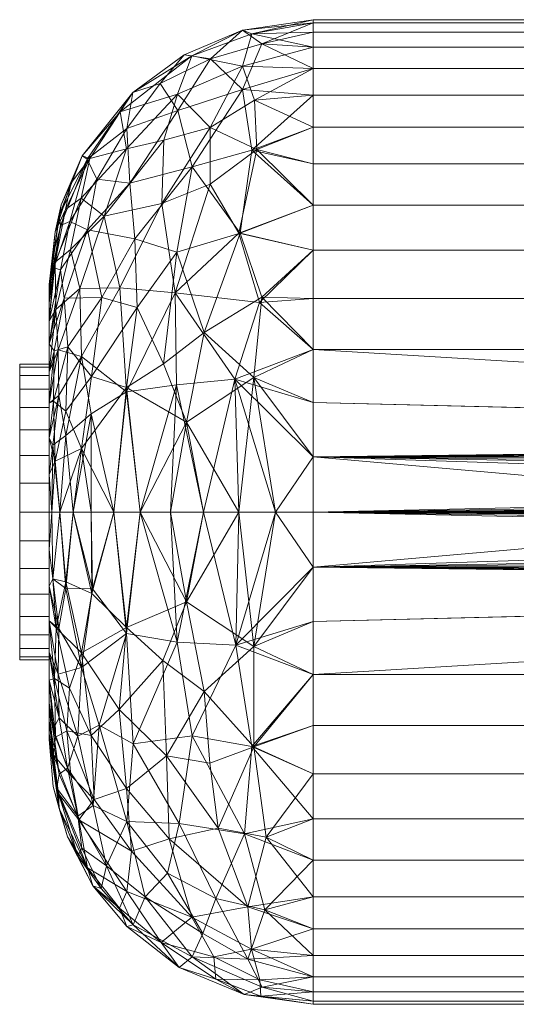
# Model space of a CAD drawing. Units: inches. Extents: x -630 to 2233, y -1254 to 1105.
# Drawn here: x 114 to 154, y -1040 to -961 of the extents above; entities that cross this region are included whole.
import ezdxf

# ---------------------------------------------------------------- set-up
doc = ezdxf.new("R2010")
doc.units = ezdxf.units.IN
doc.header["$MEASUREMENT"] = 0
doc.layers.add('M-EQPM', color=3, linetype='Continuous', lineweight=9)

# ---------------------------------------------------------------- blocks, each defined once
blk = doc.blocks.new('VF Bladder Tank - Horizontal - VFTH5250U 5250 Gallon Horizontal 175psi-291903-_3D_')
at = {"layer": 'M-EQPM'}
mesh = blk.add_polyface(dxfattribs=at)
corners = [(-118.11, 0, 91.535), (-118.11, 4.408, 91.288), (-118.11, 8.761, 90.548), (-118.11, 13.003, 89.326), (-118.11, 17.082, 87.637), (-118.11, 20.946, 85.501), (-118.11, 24.547, 82.946), (-118.11, 27.839, 80.004), (-118.11, 30.781, 76.712), (-118.11, 33.336, 73.111), (-118.11, 35.471, 69.247), (-118.11, 37.161, 65.168), (-118.11, 38.383, 60.926), (-118.11, 39.123, 56.573), (-118.11, 39.37, 52.165), (-118.11, 39.123, 47.757), (-118.11, 38.383, 43.405), (-118.11, 37.161, 39.162), (-118.11, 35.471, 35.083), (-118.11, 33.336, 31.219), (-118.11, 30.781, 27.619), (-118.11, 27.839, 24.327), (-118.11, 24.547, 21.385), (-118.11, 20.946, 18.83), (-118.11, 17.082, 16.694), (-118.11, 13.003, 15.005), (-118.11, 8.761, 13.782), (-118.11, 4.408, 13.043), (-118.11, 0, 12.795), (-121.113, 0, 13.01), (-124.055, 0, 13.65), (-126.876, 0, 14.702), (-129.519, 0, 16.145), (-131.929, 0, 17.95), (-134.058, 0, 20.079), (-135.863, 0, 22.489), (-137.306, 0, 25.131), (-138.358, 0, 27.952), (-138.998, 0, 30.894), (-139.213, 0, 33.898), (-139.213, 3.007, 34.147), (-139.213, 5.932, 34.887), (-139.213, 8.694, 36.099), (-139.213, 11.22, 37.75), (-139.213, 13.44, 39.793), (-139.213, 15.293, 42.174), (-139.213, 16.729, 44.827), (-139.213, 17.709, 47.681), (-139.213, 18.205, 50.657), (-139.213, 18.205, 53.674), (-139.213, 17.709, 56.65), (-139.213, 16.729, 59.503), (-139.213, 15.293, 62.157), (-139.213, 13.44, 64.538), (-139.213, 11.22, 66.581), (-139.213, 8.694, 68.231), (-139.213, 5.932, 69.443), (-139.213, 3.007, 70.184), (-139.213, 0, 70.433), (-138.998, 0, 73.436), (-138.358, 0, 76.378), (-137.306, 0, 79.199), (-135.863, 0, 81.842), (-134.058, 0, 84.252), (-131.929, 0, 86.381), (-129.519, 0, 88.186), (-126.876, 0, 89.628), (-124.055, 0, 90.681), (-121.113, 0, 91.321), (-133.045, 29.037, 36.117), (-133.016, 30.677, 64.872), (-129.139, 17.539, 20.431), (-135.004, 17.142, 77.891), (-127.801, 36.49, 45.965), (-127.787, 27.604, 76.834), (-136.631, 12.439, 26.655), (-126.824, 14.346, 86.799), (-126.334, 30.748, 30.349), (-126.316, 36.235, 62.605), (-136.572, 28.488, 52.165), (-124.374, 10.636, 15.248), (-137.882, 8.056, 76.509), (-137.499, 20.989, 35.829), (-137.578, 23.227, 64.735), (-133.032, 9.619, 20.4), (-124.048, 22.289, 20.752), (-133.032, 9.958, 83.826), (-123.928, 22.309, 83.607), (-123.757, 35.662, 37.394), (-123.751, 33.786, 70.838), (-123.751, 38.542, 54.33), (-137.901, 24.204, 43.856), (-138.021, 17.108, 70.749), (-123.016, 38.244, 45.667), (-123.008, 28.926, 78.015), (-137.882, 6.118, 27.264), (-122.841, 10.75, 89.481), (-122.598, 28.996, 26.253), (-122.199, 37.447, 62.954), (-128.224, 7.192, 88.244), (-138.408, 23.713, 56.122), (-138.501, 12.964, 32.323), (-138.73, 4.068, 74.552), (-136.631, 5.074, 80.089), (-138.741, 19.969, 41.359), (-138.741, 22.396, 48.428), (-138.842, 19.53, 62.734), (-138.865, 8.871, 72.388), (-137.737, 13.22, 74.578), (-135.834, 10.843, 79.839), (-138.919, 5.346, 31.054), (-138.453, 9.306, 30.176), (-136.175, 28.212, 59.6), (-132.514, 33.544, 55.29), (-133.532, 31.997, 45.562), (-128.943, 33.406, 37.765), (-128.928, 32.105, 69.29), (-132.766, 26.307, 72.827), (-138.32, 19.373, 66.903), (-136.14, 22.575, 70.738), (-138.32, 22.914, 60.377), (-136.755, 17.865, 30.409), (-133.576, 17.929, 24.908), (-130.209, 24.674, 26.563), (-134.821, 23.671, 31.911), (-129.012, 20.769, 81.98), (-126.335, 26.218, 25.073), (-128.412, 36.554, 55.262), (-130.35, 34.269, 61.271), (-138.813, 12.877, 70.44), (-137.47, 26.334, 47.985), (-135.964, 28.271, 43.678), (-136.664, 25.108, 39.063), (-138.25, 24.568, 51.928), (-122.804, 32.941, 31.585), (-135.411, 26.604, 66.773), (-130.071, 11.852, 85.79), (-138.93, 20.536, 45.115), (-129.023, 10.174, 17.29), (-122.399, 16.767, 17.031), (-135.863, 7.841, 23.543), (-122.199, 17.175, 87.147), (-138.688, 16.204, 35.925), (-130.053, 29.741, 32.481), (-132.374, 21.833, 77.993), (-132.185, 16.351, 81.965)]
mesh.append_faces([[corners[k] for k in face] for face in [(37, 95, 36), (50, 100, 49), (24, 139, 23), (23, 85, 22), (16, 93, 15), (56, 107, 55), (22, 97, 21), (31, 80, 30), (61, 103, 60), (68, 96, 67), (66, 99, 65), (60, 102, 59), (67, 99, 66), (8, 94, 7), (51, 120, 50), (63, 103, 62), (20, 134, 19), (47, 137, 46), (33, 138, 32), (25, 139, 24), (36, 140, 35), (5, 141, 4)]], dxfattribs={"vtx0": -1, "vtx1": -1})
mesh.append_faces([[corners[k] for k in face] for face in [(64, 99, 86), (126, 97, 85), (140, 75, 84), (110, 38, 40), (42, 101, 111), (131, 130, 79), (43, 142, 101), (125, 87, 74), (75, 140, 95), (90, 93, 73), (119, 83, 118), (111, 95, 110), (126, 71, 123), (121, 122, 75), (79, 112, 113), (104, 142, 45), (141, 5, 87), (117, 74, 116), (104, 137, 91), (105, 137, 47), (78, 128, 116), (95, 140, 36), (134, 77, 88), (138, 84, 71), (89, 74, 94), (115, 88, 77), (85, 139, 71), (27, 29, 80), (78, 90, 127), (129, 108, 92), (104, 46, 137), (97, 134, 20), (97, 77, 134), (81, 103, 109), (139, 25, 80), (85, 23, 139), (138, 33, 84), (113, 114, 79), (87, 125, 76), (22, 85, 97), (93, 17, 88), (101, 142, 121), (56, 102, 107), (129, 55, 107), (133, 49, 100), (98, 13, 90), (53, 92, 118), (133, 79, 130), (60, 103, 102), (89, 98, 78), (122, 84, 75), (96, 141, 76), (118, 83, 106), (102, 103, 81), (86, 103, 63), (88, 73, 93), (87, 94, 74), (83, 135, 112), (76, 136, 99), (115, 73, 88), (116, 89, 78), (78, 98, 90), (100, 112, 79), (122, 123, 71), (10, 98, 89), (94, 9, 89), (75, 101, 121), (131, 132, 91), (90, 14, 93), (138, 71, 80), (87, 6, 94), (95, 111, 75), (144, 145, 125), (68, 1, 96), (141, 96, 3), (120, 51, 106), (96, 76, 99), (127, 73, 113), (72, 144, 119), (96, 99, 67), (57, 59, 102), (102, 81, 107), (109, 103, 86), (132, 104, 91), (104, 82, 142), (130, 91, 105), (120, 106, 83), (108, 107, 81), (108, 129, 107), (109, 108, 81), (72, 92, 108), (145, 109, 86), (108, 109, 72), (110, 95, 37), (111, 110, 41), (75, 111, 101), (112, 100, 120), (113, 112, 70), (127, 128, 78), (73, 115, 114), (73, 114, 113), (130, 131, 91), (143, 115, 77), (114, 115, 69), (117, 116, 70), (74, 89, 116), (119, 135, 83), (117, 119, 144), (118, 106, 52), (119, 118, 92), (72, 119, 92), (117, 70, 135), (112, 120, 83), (50, 120, 100), (124, 82, 132), (143, 69, 115), (121, 82, 124), (84, 122, 71), (122, 121, 124), (126, 77, 97), (143, 124, 69), (122, 124, 123), (144, 74, 117), (145, 86, 136), (71, 126, 85), (123, 77, 126), (73, 127, 90), (128, 113, 70), (113, 128, 127), (116, 128, 70), (53, 129, 92), (133, 130, 105), (131, 79, 114), (114, 69, 131), (132, 82, 104), (131, 69, 132), (124, 132, 69), (133, 105, 48), (79, 133, 100), (18, 134, 88), (117, 135, 119), (112, 135, 70), (125, 136, 76), (86, 99, 136), (91, 137, 105), (31, 138, 80), (71, 139, 80), (34, 140, 84), (76, 141, 87), (121, 142, 82), (77, 123, 143), (124, 143, 123), (145, 144, 72), (74, 144, 125), (145, 72, 109), (125, 145, 136)]], dxfattribs={"vtx0": -1, "vtx1": -1, "vtx2": -1})
mesh.append_faces([[corners[k] for k in face] for face in [(84, 33, 34), (103, 61, 62), (101, 42, 43), (88, 17, 18), (97, 20, 21), (93, 16, 17), (80, 25, 26), (80, 26, 27), (140, 34, 35), (86, 63, 64), (106, 51, 52), (105, 47, 48), (129, 53, 54), (102, 56, 57), (94, 6, 7), (142, 43, 44), (89, 9, 10), (90, 13, 14), (98, 10, 11), (99, 64, 65), (87, 5, 6), (94, 8, 9), (98, 12, 13), (93, 14, 15), (129, 54, 55), (142, 44, 45)]], dxfattribs={"vtx0": -1, "vtx2": -1})
mesh.append_faces([[corners[k] for k in face] for face in [(28, 29, 27), (58, 59, 57)]], dxfattribs={"vtx1": -1})
mesh.append_faces([[corners[k] for k in face] for face in [(40, 41, 110), (29, 30, 80), (31, 32, 138), (45, 46, 104), (18, 19, 134), (11, 12, 98), (37, 38, 110), (2, 3, 96), (3, 4, 141), (1, 2, 96), (48, 49, 133), (52, 53, 118), (41, 42, 111)]], dxfattribs={"vtx1": -1, "vtx2": -1})
mesh.append_faces([[corners[k] for k in face] for face in [(38, 39, 40), (68, 0, 1)]], dxfattribs={"vtx2": -1})
mesh = blk.add_polyface(dxfattribs=at)
corners = [(-118.11, 0, 12.795), (-118.11, 4.408, 13.043), (-118.11, 8.761, 13.782), (-118.11, 13.003, 15.005), (-118.11, 17.082, 16.694), (-118.11, 20.946, 18.83), (-118.11, 24.547, 21.385), (-118.11, 27.839, 24.327), (-118.11, 30.781, 27.619), (-118.11, 33.336, 31.219), (-118.11, 35.471, 35.083), (-118.11, 37.161, 39.162), (-118.11, 38.383, 43.405), (-118.11, 39.123, 47.757), (-118.11, 39.37, 52.165), (-118.11, 39.123, 56.573), (-118.11, 38.383, 60.926), (-118.11, 37.161, 65.168), (-118.11, 35.471, 69.247), (-118.11, 33.336, 73.111), (-118.11, 30.781, 76.712), (-118.11, 27.839, 80.004), (-118.11, 24.547, 82.946), (-118.11, 20.946, 85.501), (-118.11, 17.082, 87.637), (-118.11, 13.003, 89.326), (-118.11, 8.761, 90.548), (-118.11, 4.408, 91.288), (-118.11, 0, 91.535), (-72.244, 0, 91.535), (-72.244, 0.197, 91.535), (-72.244, 0.394, 91.533), (-67.52, 0.394, 91.533), (-67.52, 0.197, 91.535), (-67.52, 0, 91.535), (-36.691, 0, 91.535), (-36.585, 0.598, 91.531), (-36.282, 1.125, 91.519), (-35.816, 1.515, 91.506), (-35.245, 1.723, 91.498), (-34.637, 1.723, 91.498), (-34.066, 1.515, 91.506), (-33.601, 1.125, 91.519), (-33.296, 0.599, 91.531), (-33.191, 0, 91.535), (-5.906, 0, 91.535), (-5.845, 0.841, 91.526), (-5.666, 1.665, 91.5), (-5.371, 2.455, 91.459), (-4.967, 3.194, 91.406), (-4.463, 3.867, 91.345), (-3.868, 4.463, 91.282), (-3.194, 4.967, 91.221), (-2.455, 5.371, 91.167), (-1.666, 5.666, 91.126), (-0.842, 5.845, 91.099), (0, 5.906, 91.09), (0.841, 5.845, 91.099), (1.665, 5.666, 91.126), (2.455, 5.371, 91.167), (3.194, 4.967, 91.221), (3.868, 4.463, 91.282), (4.463, 3.868, 91.345), (4.967, 3.194, 91.406), (5.371, 2.455, 91.459), (5.666, 1.666, 91.5), (5.845, 0.842, 91.526), (5.906, 0, 91.535), (67.52, 0, 91.535), (67.52, 0.197, 91.535), (67.52, 0.394, 91.533), (72.244, 0.394, 91.533), (72.244, 0.197, 91.535), (72.244, 0, 91.535), (118.11, 0, 91.535), (118.11, 4.408, 91.288), (118.11, 8.761, 90.548), (118.11, 13.003, 89.326), (118.11, 17.082, 87.637), (118.11, 20.946, 85.501), (118.11, 24.547, 82.946), (118.11, 27.839, 80.004), (118.11, 30.781, 76.712), (118.11, 33.336, 73.111), (118.11, 35.471, 69.247), (118.11, 37.161, 65.168), (118.11, 38.383, 60.926), (118.11, 39.123, 56.573), (118.11, 39.37, 52.165), (118.11, 39.123, 47.757), (118.11, 38.383, 43.405), (118.11, 37.161, 39.162), (118.11, 35.471, 35.083), (118.11, 33.336, 31.219), (118.11, 30.781, 27.619), (118.11, 27.839, 24.327), (118.11, 24.547, 21.385), (118.11, 20.946, 18.83), (118.11, 17.082, 16.694), (118.11, 13.003, 15.005), (118.11, 8.761, 13.782), (118.11, 4.408, 13.043), (118.11, 0, 12.795), (5.906, 0, 12.795), (5.845, 0.841, 12.804), (5.666, 1.665, 12.831), (5.371, 2.455, 12.872), (4.967, 3.194, 12.925), (4.463, 3.867, 12.986), (3.868, 4.463, 13.049), (3.194, 4.967, 13.11), (2.455, 5.371, 13.163), (1.666, 5.666, 13.205), (0.842, 5.845, 13.232), (0, 5.906, 13.241), (-0.841, 5.845, 13.232), (-1.665, 5.666, 13.205), (-2.455, 5.371, 13.163), (-3.194, 4.967, 13.11), (-3.868, 4.463, 13.049), (-4.463, 3.868, 12.986), (-4.967, 3.194, 12.925), (-5.371, 2.455, 12.872), (-5.666, 1.666, 12.831), (-5.845, 0.842, 12.804), (-5.906, 0, 12.795)]
mesh.append_faces([[corners[k] for k in face] for face in [(0, 124, 125), (74, 72, 73)]], dxfattribs={"vtx0": -1})
mesh.append_faces([[corners[k] for k in face] for face in [(124, 0, 123), (1, 122, 0), (115, 2, 114), (121, 1, 120), (117, 1, 116), (119, 1, 118), (109, 101, 108), (113, 101, 112), (101, 113, 100), (27, 55, 26), (49, 40, 48), (41, 47, 40), (43, 46, 42), (37, 32, 36), (76, 57, 75), (56, 26, 55), (77, 56, 76), (59, 75, 58), (55, 27, 54), (71, 75, 70), (70, 67, 69), (61, 75, 60), (52, 27, 51)]], dxfattribs={"vtx0": -1, "vtx1": -1})
mesh.append_faces([[corners[k] for k in face] for face in [(3, 99, 114), (51, 27, 39), (39, 27, 31), (56, 77, 25), (70, 75, 63)]], dxfattribs={"vtx0": -1, "vtx1": -1, "vtx2": -1})
mesh.append_faces([[corners[k] for k in face] for face in [(115, 1, 2), (0, 122, 123), (114, 2, 3), (106, 101, 102), (114, 99, 100), (56, 25, 26), (39, 49, 50), (47, 41, 42), (40, 47, 48), (32, 38, 39), (39, 31, 32), (32, 35, 36), (43, 45, 46), (31, 27, 28), (75, 57, 58)]], dxfattribs={"vtx0": -1, "vtx2": -1})
mesh.append_faces([[corners[k] for k in face] for face in [(34, 35, 33), (44, 45, 43), (68, 69, 67)]], dxfattribs={"vtx1": -1})
mesh.append_faces([[corners[k] for k in face] for face in [(121, 122, 1), (119, 120, 1), (117, 118, 1), (115, 116, 1), (109, 110, 101), (107, 108, 101), (113, 114, 100), (111, 112, 101), (110, 111, 101), (104, 105, 102), (105, 106, 102), (106, 107, 101), (50, 51, 39), (39, 40, 49), (30, 31, 28), (32, 33, 35), (37, 38, 32), (46, 47, 42), (56, 57, 76), (52, 53, 27), (53, 54, 27), (59, 60, 75), (62, 63, 75), (61, 62, 75), (64, 65, 70), (66, 67, 70), (65, 66, 70), (63, 64, 70), (74, 75, 71), (71, 72, 74)]], dxfattribs={"vtx1": -1, "vtx2": -1})
mesh.append_faces([[corners[k] for k in face] for face in [(12, 13, 89, 90), (11, 12, 90, 91), (13, 14, 88, 89), (16, 17, 85, 86), (15, 16, 86, 87), (14, 15, 87, 88), (17, 18, 84, 85), (5, 6, 96, 97), (4, 5, 97, 98), (6, 7, 95, 96), (9, 10, 92, 93), (8, 9, 93, 94), (7, 8, 94, 95), (10, 11, 91, 92), (3, 4, 98, 99), (18, 19, 83, 84), (82, 83, 19, 20), (21, 22, 80, 81), (22, 23, 79, 80), (24, 25, 77, 78), (23, 24, 78, 79), (20, 21, 81, 82)]], dxfattribs={"vtx1": -1, "vtx3": -1})
mesh.append_faces([[corners[k] for k in face] for face in [(102, 103, 104), (28, 29, 30)]], dxfattribs={"vtx2": -1})
mesh = blk.add_polyface(dxfattribs=at)
corners = [(-139.213, 0, 70.433), (-139.213, 3.007, 70.184), (-139.213, 5.932, 69.443), (-139.213, 8.694, 68.231), (-139.213, 11.22, 66.581), (-139.213, 13.44, 64.538), (-139.213, 15.293, 62.157), (-139.213, 16.729, 59.503), (-139.213, 17.709, 56.65), (-139.213, 18.205, 53.674), (-139.213, 18.205, 50.657), (-139.213, 17.709, 47.681), (-139.213, 16.729, 44.827), (-139.213, 15.293, 42.174), (-139.213, 13.44, 39.793), (-139.213, 11.22, 37.75), (-139.213, 8.694, 36.099), (-139.213, 5.932, 34.887), (-139.213, 3.007, 34.147), (-139.213, 0, 33.898), (-139.213, 0, 40.354), (-139.213, 2.304, 40.581), (-139.213, 4.52, 41.253), (-139.213, 6.562, 42.345), (-139.213, 8.352, 43.814), (-139.213, 9.821, 45.604), (-139.213, 10.912, 47.645), (-139.213, 11.584, 49.861), (-139.213, 11.811, 52.165), (-139.213, 11.584, 54.47), (-139.213, 10.912, 56.685), (-139.213, 9.821, 58.727), (-139.213, 8.352, 60.517), (-139.213, 6.562, 61.986), (-139.213, 4.52, 63.077), (-139.213, 2.304, 63.749), (-139.213, 0, 63.976)]
mesh.append_faces([[corners[k] for k in face] for face in [(31, 7, 30)]], dxfattribs={"vtx0": -1, "vtx1": -1})
mesh.append_faces([[corners[k] for k in face] for face in [(30, 7, 8, 29), (29, 8, 9, 28), (5, 31, 32), (11, 26, 27, 10), (10, 27, 28, 9), (26, 11, 12, 25)]], dxfattribs={"vtx0": -1, "vtx2": -1})
mesh.append_faces([[corners[k] for k in face] for face in [(31, 5, 6, 7), (25, 12, 13, 14)]], dxfattribs={"vtx0": -1, "vtx3": -1})
mesh.append_faces([[corners[k] for k in face] for face in [(1, 2, 35, 36), (2, 3, 34, 35), (3, 4, 33, 34), (32, 33, 4, 5), (21, 22, 17, 18), (23, 24, 15, 16), (22, 23, 16, 17), (24, 25, 14, 15)]], dxfattribs={"vtx1": -1, "vtx3": -1})
mesh.append_faces([[corners[k] for k in face] for face in [(36, 0, 1)]], dxfattribs={"vtx2": -1})
mesh.append_faces([[corners[k] for k in face] for face in [(18, 19, 20, 21)]], dxfattribs={"vtx3": -1})
mesh = blk.add_polyface(dxfattribs=at)
corners = [(-141.575, 0, 63.976), (-141.575, 2.304, 63.749), (-141.575, 4.52, 63.077), (-141.575, 6.562, 61.986), (-141.575, 8.352, 60.517), (-141.575, 9.821, 58.727), (-141.575, 10.912, 56.685), (-141.575, 11.584, 54.47), (-141.575, 11.811, 52.165), (-141.575, 11.584, 49.861), (-141.575, 10.912, 47.645), (-141.575, 9.821, 45.604), (-141.575, 8.352, 43.814), (-141.575, 6.562, 42.345), (-141.575, 4.52, 41.253), (-141.575, 2.304, 40.581), (-141.575, 0, 40.354), (-141.575, 0, 52.165)]
mesh.append_faces([[corners[k] for k in face] for face in [(17, 2, 3, 4), (17, 4, 5, 6), (17, 6, 7, 8), (17, 13, 14, 15)]], dxfattribs={"vtx0": -1, "vtx3": -1})
mesh.append_faces([[corners[k] for k in face] for face in [(12, 13, 17, 11), (8, 9, 17), (10, 11, 17, 9)]], dxfattribs={"vtx1": -1, "vtx2": -1})
mesh.append_faces([[corners[k] for k in face] for face in [(15, 16, 17)]], dxfattribs={"vtx2": -1})
mesh.append_faces([[corners[k] for k in face] for face in [(17, 0, 1, 2)]], dxfattribs={"vtx3": -1})
mesh = blk.add_polyface(dxfattribs=at)
corners = [(-141.575, 0, 40.354), (-141.575, 2.304, 40.581), (-141.575, 4.52, 41.253), (-141.575, 6.562, 42.345), (-141.575, 8.352, 43.814), (-141.575, 9.821, 45.604), (-141.575, 10.912, 47.645), (-141.575, 11.584, 49.861), (-141.575, 11.811, 52.165), (-141.575, 11.584, 54.47), (-141.575, 10.912, 56.685), (-141.575, 9.821, 58.727), (-141.575, 8.352, 60.517), (-141.575, 6.562, 61.986), (-141.575, 4.52, 63.077), (-141.575, 2.304, 63.749), (-141.575, 0, 63.976), (-139.213, 0, 63.976), (-139.213, 2.304, 63.749), (-139.213, 4.52, 63.077), (-139.213, 6.562, 61.986), (-139.213, 8.352, 60.517), (-139.213, 9.821, 58.727), (-139.213, 10.912, 56.685), (-139.213, 11.584, 54.47), (-139.213, 11.811, 52.165), (-139.213, 11.584, 49.861), (-139.213, 10.912, 47.645), (-139.213, 9.821, 45.604), (-139.213, 8.352, 43.814), (-139.213, 6.562, 42.345), (-139.213, 4.52, 41.253), (-139.213, 2.304, 40.581), (-139.213, 0, 40.354)]
mesh.append_faces([[corners[k] for k in face] for face in [(18, 15, 16, 17)]], dxfattribs={"vtx0": -1})
mesh.append_faces([[corners[k] for k in face] for face in [(8, 25, 26, 7), (23, 10, 11, 22), (24, 9, 10, 23), (22, 11, 12, 21), (19, 14, 15, 18), (20, 13, 14, 19), (21, 12, 13, 20)]], dxfattribs={"vtx0": -1, "vtx2": -1})
mesh.append_faces([[corners[k] for k in face] for face in [(0, 1, 32, 33)]], dxfattribs={"vtx1": -1})
mesh.append_faces([[corners[k] for k in face] for face in [(1, 2, 31, 32), (2, 3, 30, 31), (4, 5, 28, 29), (5, 6, 27, 28), (3, 4, 29, 30), (6, 7, 26, 27), (24, 25, 8, 9)]], dxfattribs={"vtx1": -1, "vtx3": -1})
mesh = blk.add_polyface(dxfattribs=at)
corners = [(-141.575, 0, 52.165), (-141.575, 0, 40.354), (-141.575, -2.304, 40.581), (-141.575, -4.52, 41.253), (-141.575, -6.562, 42.345), (-141.575, -8.352, 43.814), (-141.575, -9.821, 45.604), (-141.575, -10.912, 47.645), (-141.575, -11.584, 49.861), (-141.575, -11.811, 52.165), (-141.575, -11.584, 54.47), (-141.575, -10.912, 56.685), (-141.575, -9.821, 58.727), (-141.575, -8.352, 60.517), (-141.575, -6.562, 61.986), (-141.575, -4.52, 63.077), (-141.575, -2.304, 63.749), (-141.575, 0, 63.976)]
mesh.append_faces([[corners[k] for k in face] for face in [(0, 16, 17)]], dxfattribs={"vtx0": -1})
mesh.append_faces([[corners[k] for k in face] for face in [(9, 0, 8)]], dxfattribs={"vtx0": -1, "vtx1": -1})
mesh.append_faces([[corners[k] for k in face] for face in [(12, 13, 0, 11), (10, 11, 0, 9), (15, 16, 0, 14), (13, 14, 0), (7, 8, 0, 6), (5, 6, 0, 4), (3, 4, 0, 2)]], dxfattribs={"vtx1": -1, "vtx2": -1})
mesh.append_faces([[corners[k] for k in face] for face in [(0, 1, 2)]], dxfattribs={"vtx2": -1})
mesh = blk.add_polyface(dxfattribs=at)
corners = [(-141.575, 0, 63.976), (-141.575, -2.304, 63.749), (-141.575, -4.52, 63.077), (-141.575, -6.562, 61.986), (-141.575, -8.352, 60.517), (-141.575, -9.821, 58.727), (-141.575, -10.912, 56.685), (-141.575, -11.584, 54.47), (-141.575, -11.811, 52.165), (-141.575, -11.584, 49.861), (-141.575, -10.912, 47.645), (-141.575, -9.821, 45.604), (-141.575, -8.352, 43.814), (-141.575, -6.562, 42.345), (-141.575, -4.52, 41.253), (-141.575, -2.304, 40.581), (-141.575, 0, 40.354), (-139.213, 0, 40.354), (-139.213, -2.304, 40.581), (-139.213, -4.52, 41.253), (-139.213, -6.562, 42.345), (-139.213, -8.352, 43.814), (-139.213, -9.821, 45.604), (-139.213, -10.912, 47.645), (-139.213, -11.584, 49.861), (-139.213, -11.811, 52.165), (-139.213, -11.584, 54.47), (-139.213, -10.912, 56.685), (-139.213, -9.821, 58.727), (-139.213, -8.352, 60.517), (-139.213, -6.562, 61.986), (-139.213, -4.52, 63.077), (-139.213, -2.304, 63.749), (-139.213, 0, 63.976)]
mesh.append_faces([[corners[k] for k in face] for face in [(18, 15, 16, 17)]], dxfattribs={"vtx0": -1})
mesh.append_faces([[corners[k] for k in face] for face in [(8, 25, 26, 7), (23, 10, 11, 22), (24, 9, 10, 23), (22, 11, 12, 21), (19, 14, 15, 18), (20, 13, 14, 19), (21, 12, 13, 20)]], dxfattribs={"vtx0": -1, "vtx2": -1})
mesh.append_faces([[corners[k] for k in face] for face in [(0, 1, 32, 33)]], dxfattribs={"vtx1": -1})
mesh.append_faces([[corners[k] for k in face] for face in [(1, 2, 31, 32), (2, 3, 30, 31), (4, 5, 28, 29), (5, 6, 27, 28), (3, 4, 29, 30), (6, 7, 26, 27), (24, 25, 8, 9)]], dxfattribs={"vtx1": -1, "vtx3": -1})
mesh = blk.add_polyface(dxfattribs=at)
corners = [(-139.213, 0, 33.898), (-138.998, 0, 30.894), (-138.358, 0, 27.952), (-137.306, 0, 25.131), (-135.863, 0, 22.489), (-134.058, 0, 20.079), (-131.929, 0, 17.95), (-129.519, 0, 16.145), (-126.876, 0, 14.702), (-124.055, 0, 13.65), (-121.113, 0, 13.01), (-118.11, 0, 12.795), (-118.11, -4.408, 13.043), (-118.11, -8.761, 13.782), (-118.11, -13.003, 15.005), (-118.11, -17.082, 16.694), (-118.11, -20.946, 18.83), (-118.11, -24.547, 21.385), (-118.11, -27.839, 24.327), (-118.11, -30.781, 27.619), (-118.11, -33.336, 31.219), (-118.11, -35.471, 35.083), (-118.11, -37.161, 39.162), (-118.11, -38.383, 43.405), (-118.11, -39.123, 47.757), (-118.11, -39.37, 52.165), (-118.11, -39.123, 56.573), (-118.11, -38.383, 60.926), (-118.11, -37.161, 65.168), (-118.11, -35.471, 69.247), (-118.11, -33.336, 73.111), (-118.11, -30.781, 76.712), (-118.11, -27.839, 80.004), (-118.11, -24.547, 82.946), (-118.11, -20.946, 85.501), (-118.11, -17.082, 87.637), (-118.11, -13.003, 89.326), (-118.11, -8.761, 90.548), (-118.11, -4.408, 91.288), (-118.11, 0, 91.535), (-121.113, 0, 91.321), (-124.055, 0, 90.681), (-126.876, 0, 89.628), (-129.519, 0, 88.186), (-131.929, 0, 86.381), (-134.058, 0, 84.252), (-135.863, 0, 81.842), (-137.306, 0, 79.199), (-138.358, 0, 76.378), (-138.998, 0, 73.436), (-139.213, 0, 70.433), (-139.213, -3.007, 70.184), (-139.213, -5.932, 69.443), (-139.213, -8.694, 68.231), (-139.213, -11.22, 66.581), (-139.213, -13.44, 64.538), (-139.213, -15.293, 62.157), (-139.213, -16.729, 59.503), (-139.213, -17.709, 56.65), (-139.213, -18.205, 53.674), (-139.213, -18.205, 50.657), (-139.213, -17.709, 47.681), (-139.213, -16.729, 44.827), (-139.213, -15.293, 42.174), (-139.213, -13.44, 39.793), (-139.213, -11.22, 37.75), (-139.213, -8.694, 36.099), (-139.213, -5.932, 34.887), (-139.213, -3.007, 34.147), (-133.04, -22.11, 76.907), (-133.018, -33.151, 54.027), (-133.015, -24.76, 30.039), (-127.799, -32.396, 70.07), (-127.788, -35.573, 41.917), (-127.787, -17.908, 19.764), (-126.824, -14.346, 86.799), (-136.631, -12.439, 26.655), (-136.631, -11.266, 78.215), (-125.878, -37.353, 58.512), (-125.876, -30.901, 30.24), (-125.702, -25.293, 80.468), (-136.844, -24.609, 65.483), (-136.609, -26.883, 42.937), (-124.298, -10.642, 15.225), (-133.032, -9.717, 20.43), (-133.032, -9.242, 84.042), (-123.608, -38.58, 49.999), (-123.607, -25.749, 23.353), (-137.758, -25.967, 52.165), (-137.758, -20.492, 36.216), (-123.339, -31.572, 74.567), (-123.333, -35.767, 37.35), (-137.802, -17.51, 71.186), (-123.008, -18.765, 18.212), (-122.841, -10.75, 89.481), (-122.841, -18.784, 86.153), (-137.882, -6.118, 27.264), (-137.882, -5.589, 77.191), (-122.375, -37.413, 62.944), (-128.224, -7.192, 88.244), (-121.959, -31.82, 29.588), (-121.865, -26.01, 81.27), (-138.477, -22.503, 59.891), (-138.501, -12.964, 32.323), (-138.593, -22.078, 44.586), (-138.657, -9.271, 73.3), (-138.716, -18.006, 66.18), (-138.887, -21.958, 52.165), (-138.887, -17.328, 38.679), (-136.159, -28.452, 58.74), (-138.914, -5.353, 73.302), (-133.001, -30.357, 65.659), (-138.919, -5.346, 31.054), (-138.453, -9.306, 30.176), (-128.826, -36.426, 50.949), (-132.496, -33.01, 45.352), (-131.549, -30.784, 36.506), (-128.824, -24.9, 25.549), (-132.492, -18.531, 24.005), (-138.422, -23.705, 48.478), (-138.422, -20.971, 40.515), (-136.927, -27.486, 47.871), (-135.722, -29.892, 52.355), (-136.927, -24.328, 38.672), (-135.701, -23.481, 33.614), (-136.916, -17.94, 30.874), (-134.641, -28.302, 38.602), (-138.422, -23.709, 55.825), (-138.422, -16.46, 34.712), (-135.055, -30.105, 45.451), (-126.041, -35.57, 65.026), (-130.253, -34.434, 60.907), (-123.037, -34.963, 68.959), (-122.287, -38.729, 56.329), (-135.801, -6.507, 81.217), (-130.139, -11.878, 85.732), (-129.835, -19.503, 82.202), (-133.609, -15.787, 80.676), (-135.849, -17.866, 75.888), (-135.631, -22.994, 71.48), (-132.631, -27.133, 71.949), (-129.621, -26.144, 76.847), (-137.596, -14.075, 74.463), (-138.78, -13.304, 70.336), (-137.489, -21.075, 68.429), (-128.986, -10.398, 17.333), (-122.192, -38.012, 43.572), (-126.918, -33.72, 35.886), (-126.368, -20.075, 84.061), (-135.751, -6.137, 22.954), (-138.887, -19.395, 62.466), (-133.598, -31.687, 59.829), (-129.752, -28.889, 30.906), (-135.217, -17.054, 26.73)]
mesh.append_faces([[corners[k] for k in face] for face in [(46, 134, 45), (52, 110, 51), (35, 95, 34), (36, 95, 35), (31, 90, 30), (68, 112, 67), (60, 107, 59), (3, 96, 2), (10, 83, 9), (22, 91, 21), (44, 99, 43), (27, 133, 26), (47, 134, 46), (24, 146, 23), (5, 149, 4)]], dxfattribs={"vtx0": -1, "vtx1": -1})
mesh.append_faces([[corners[k] for k in face] for face in [(49, 51, 110), (141, 90, 80), (85, 134, 77), (75, 99, 135), (138, 142, 92), (73, 91, 146), (47, 97, 134), (115, 116, 73), (102, 109, 81), (78, 114, 86), (5, 84, 149), (150, 81, 144), (72, 131, 130), (136, 75, 135), (110, 105, 97), (81, 140, 139), (100, 21, 91), (73, 114, 115), (97, 77, 134), (153, 84, 118), (150, 57, 102), (138, 69, 137), (130, 132, 72), (41, 99, 94), (44, 85, 99), (118, 74, 117), (141, 69, 140), (40, 94, 38), (75, 95, 94), (153, 71, 124), (143, 106, 92), (94, 95, 36), (119, 61, 104), (98, 133, 27), (145, 8, 83), (101, 90, 31), (30, 90, 132), (79, 91, 147), (95, 101, 34), (106, 143, 55), (86, 133, 78), (74, 145, 83), (138, 139, 69), (113, 67, 112), (76, 103, 113), (88, 119, 121), (78, 131, 114), (104, 120, 123), (112, 2, 96), (91, 79, 100), (127, 59, 107), (83, 93, 74), (79, 117, 87), (87, 74, 93), (149, 96, 3), (76, 96, 149), (104, 123, 82), (95, 80, 101), (102, 127, 109), (136, 137, 69), (103, 128, 65), (24, 86, 146), (22, 146, 91), (79, 152, 117), (100, 87, 18), (148, 95, 75), (133, 98, 78), (147, 91, 73), (87, 93, 17), (143, 92, 142), (81, 109, 111), (10, 12, 83), (135, 99, 85), (93, 83, 14), (87, 100, 79), (75, 94, 99), (130, 78, 98), (90, 101, 80), (119, 88, 107), (89, 125, 124), (128, 89, 108), (63, 108, 120), (121, 119, 104), (77, 97, 105), (92, 144, 139), (127, 107, 88), (120, 108, 89), (122, 109, 88), (78, 130, 131), (105, 110, 52), (110, 97, 48), (151, 109, 122), (139, 140, 69), (1, 112, 68), (113, 112, 96), (76, 113, 96), (66, 113, 103), (115, 114, 70), (73, 86, 114), (121, 122, 88), (82, 123, 126), (115, 129, 126), (71, 117, 152), (118, 117, 71), (74, 87, 117), (124, 125, 153), (145, 118, 84), (119, 107, 60), (121, 104, 82), (120, 89, 123), (62, 120, 104), (82, 129, 121), (122, 115, 70), (122, 121, 129), (122, 70, 151), (89, 124, 123), (71, 126, 124), (128, 125, 89), (126, 71, 116), (103, 76, 125), (153, 125, 76), (124, 126, 123), (115, 126, 116), (109, 127, 88), (58, 127, 102), (128, 108, 64), (125, 128, 103), (126, 129, 82), (122, 129, 115), (132, 130, 98), (131, 72, 111), (151, 131, 111), (114, 131, 70), (132, 98, 28), (72, 132, 90), (25, 133, 86), (45, 134, 85), (135, 137, 136), (85, 137, 135), (141, 136, 69), (95, 148, 80), (85, 77, 137), (77, 142, 138), (77, 138, 137), (106, 144, 92), (92, 139, 138), (140, 81, 111), (111, 72, 140), (72, 90, 141), (72, 141, 140), (136, 141, 80), (77, 105, 142), (105, 53, 143), (105, 143, 142), (150, 144, 106), (81, 139, 144), (118, 145, 74), (145, 84, 6), (73, 146, 86), (73, 116, 147), (152, 147, 116), (75, 136, 148), (136, 80, 148), (76, 149, 84), (81, 150, 102), (56, 150, 106), (131, 151, 70), (111, 109, 151), (147, 152, 79), (71, 152, 116), (84, 153, 76), (71, 153, 118)]], dxfattribs={"vtx0": -1, "vtx1": -1, "vtx2": -1})
mesh.append_faces([[corners[k] for k in face] for face in [(99, 41, 42), (99, 42, 43), (127, 58, 59), (106, 55, 56), (98, 27, 28), (102, 57, 58), (132, 29, 30), (94, 37, 38), (113, 66, 67), (104, 61, 62), (145, 6, 7), (101, 31, 32), (145, 7, 8), (84, 5, 6), (112, 1, 2), (93, 15, 16), (93, 16, 17), (105, 52, 53), (100, 18, 19), (101, 33, 34), (100, 20, 21), (143, 54, 55)]], dxfattribs={"vtx0": -1, "vtx2": -1})
mesh.append_faces([[corners[k] for k in face] for face in [(39, 40, 38), (0, 1, 68)]], dxfattribs={"vtx1": -1})
mesh.append_faces([[corners[k] for k in face] for face in [(44, 45, 85), (32, 33, 101), (62, 63, 120), (40, 41, 94), (36, 37, 94), (65, 66, 103), (19, 20, 100), (47, 48, 97), (24, 25, 86), (63, 64, 108), (3, 4, 149), (25, 26, 133), (22, 23, 146), (17, 18, 87), (28, 29, 132), (13, 14, 83), (14, 15, 93), (12, 13, 83), (8, 9, 83), (48, 49, 110), (53, 54, 143), (56, 57, 150), (60, 61, 119), (64, 65, 128)]], dxfattribs={"vtx1": -1, "vtx2": -1})
mesh.append_faces([[corners[k] for k in face] for face in [(49, 50, 51), (10, 11, 12)]], dxfattribs={"vtx2": -1})
mesh = blk.add_polyface(dxfattribs=at)
corners = [(-139.213, 0, 33.898), (-139.213, -3.007, 34.147), (-139.213, -5.932, 34.887), (-139.213, -8.694, 36.099), (-139.213, -11.22, 37.75), (-139.213, -13.44, 39.793), (-139.213, -15.293, 42.174), (-139.213, -16.729, 44.827), (-139.213, -17.709, 47.681), (-139.213, -18.205, 50.657), (-139.213, -18.205, 53.674), (-139.213, -17.709, 56.65), (-139.213, -16.729, 59.503), (-139.213, -15.293, 62.157), (-139.213, -13.44, 64.538), (-139.213, -11.22, 66.581), (-139.213, -8.694, 68.231), (-139.213, -5.932, 69.443), (-139.213, -3.007, 70.184), (-139.213, 0, 70.433), (-139.213, 0, 63.976), (-139.213, -2.304, 63.749), (-139.213, -4.52, 63.077), (-139.213, -6.562, 61.986), (-139.213, -8.352, 60.517), (-139.213, -9.821, 58.727), (-139.213, -10.912, 56.685), (-139.213, -11.584, 54.47), (-139.213, -11.811, 52.165), (-139.213, -11.584, 49.861), (-139.213, -10.912, 47.645), (-139.213, -9.821, 45.604), (-139.213, -8.352, 43.814), (-139.213, -6.562, 42.345), (-139.213, -4.52, 41.253), (-139.213, -2.304, 40.581), (-139.213, 0, 40.354)]
mesh.append_faces([[corners[k] for k in face] for face in [(31, 7, 30)]], dxfattribs={"vtx0": -1, "vtx1": -1})
mesh.append_faces([[corners[k] for k in face] for face in [(27, 10, 11, 26), (12, 25, 26, 11), (10, 27, 28, 9), (29, 8, 9, 28), (8, 29, 30, 7), (32, 4, 5, 31), (3, 33, 34, 2), (2, 34, 35, 1), (4, 32, 33, 3)]], dxfattribs={"vtx0": -1, "vtx2": -1})
mesh.append_faces([[corners[k] for k in face] for face in [(31, 5, 6, 7)]], dxfattribs={"vtx0": -1, "vtx3": -1})
mesh.append_faces([[corners[k] for k in face] for face in [(13, 14, 25, 12)]], dxfattribs={"vtx1": -1, "vtx2": -1})
mesh.append_faces([[corners[k] for k in face] for face in [(14, 15, 24, 25), (17, 18, 21, 22), (16, 17, 22, 23), (15, 16, 23, 24)]], dxfattribs={"vtx1": -1, "vtx3": -1})
mesh.append_faces([[corners[k] for k in face] for face in [(36, 0, 1, 35)]], dxfattribs={"vtx2": -1})
mesh.append_faces([[corners[k] for k in face] for face in [(18, 19, 20, 21)]], dxfattribs={"vtx3": -1})
mesh = blk.add_polyface(dxfattribs=at)
corners = [(-118.11, 0, 91.535), (-118.11, -4.408, 91.288), (-118.11, -8.761, 90.548), (-118.11, -13.003, 89.326), (-118.11, -17.082, 87.637), (-118.11, -20.946, 85.501), (-118.11, -24.547, 82.946), (-118.11, -27.839, 80.004), (-118.11, -30.781, 76.712), (-118.11, -33.336, 73.111), (-118.11, -35.471, 69.247), (-118.11, -37.161, 65.168), (-118.11, -38.383, 60.926), (-118.11, -39.123, 56.573), (-118.11, -39.37, 52.165), (-118.11, -39.123, 47.757), (-118.11, -38.383, 43.405), (-118.11, -37.161, 39.162), (-118.11, -35.471, 35.083), (-118.11, -33.336, 31.219), (-118.11, -30.781, 27.619), (-118.11, -27.839, 24.327), (-118.11, -24.547, 21.385), (-118.11, -20.946, 18.83), (-118.11, -17.082, 16.694), (-118.11, -13.003, 15.005), (-118.11, -8.761, 13.782), (-118.11, -4.408, 13.043), (-118.11, 0, 12.795), (-5.906, 0, 12.795), (-5.845, -0.842, 12.804), (-5.666, -1.666, 12.831), (-5.371, -2.455, 12.872), (-4.967, -3.194, 12.925), (-4.463, -3.868, 12.986), (-3.868, -4.463, 13.049), (-3.194, -4.967, 13.11), (-2.455, -5.371, 13.163), (-1.665, -5.666, 13.205), (-0.841, -5.845, 13.232), (0, -5.906, 13.241), (0.842, -5.845, 13.232), (1.666, -5.666, 13.205), (2.455, -5.371, 13.163), (3.194, -4.967, 13.11), (3.868, -4.463, 13.049), (4.463, -3.867, 12.986), (4.967, -3.194, 12.925), (5.371, -2.455, 12.872), (5.666, -1.665, 12.831), (5.845, -0.841, 12.804), (5.906, 0, 12.795), (118.11, 0, 12.795), (118.11, -4.408, 13.043), (118.11, -8.761, 13.782), (118.11, -13.003, 15.005), (118.11, -17.082, 16.694), (118.11, -20.946, 18.83), (118.11, -24.547, 21.385), (118.11, -27.839, 24.327), (118.11, -30.781, 27.619), (118.11, -33.336, 31.219), (118.11, -35.471, 35.083), (118.11, -37.161, 39.162), (118.11, -38.383, 43.405), (118.11, -39.123, 47.757), (118.11, -39.37, 52.165), (118.11, -39.123, 56.573), (118.11, -38.383, 60.926), (118.11, -37.161, 65.168), (118.11, -35.471, 69.247), (118.11, -33.336, 73.111), (118.11, -30.781, 76.712), (118.11, -27.839, 80.004), (118.11, -24.547, 82.946), (118.11, -20.946, 85.501), (118.11, -17.082, 87.637), (118.11, -13.003, 89.326), (118.11, -8.761, 90.548), (118.11, -4.408, 91.288), (118.11, 0, 91.535), (72.244, 0, 91.535), (72.244, -0.197, 91.535), (72.244, -0.394, 91.533), (67.52, -0.394, 91.533), (67.52, -0.197, 91.535), (67.52, 0, 91.535), (5.906, 0, 91.535), (5.845, -0.842, 91.526), (5.666, -1.666, 91.5), (5.371, -2.455, 91.459), (4.967, -3.194, 91.406), (4.463, -3.868, 91.345), (3.868, -4.463, 91.282), (3.194, -4.967, 91.221), (2.455, -5.371, 91.167), (1.665, -5.666, 91.126), (0.841, -5.845, 91.099), (0, -5.906, 91.09), (-0.842, -5.845, 91.099), (-1.666, -5.666, 91.126), (-2.455, -5.371, 91.167), (-3.194, -4.967, 91.221), (-3.868, -4.463, 91.282), (-4.463, -3.867, 91.345), (-4.967, -3.194, 91.406), (-5.371, -2.455, 91.459), (-5.666, -1.665, 91.5), (-5.845, -0.841, 91.526), (-5.906, 0, 91.535), (-33.191, 0, 91.535), (-33.296, -0.599, 91.531), (-33.601, -1.125, 91.519), (-34.066, -1.515, 91.506), (-34.637, -1.723, 91.498), (-35.245, -1.723, 91.498), (-35.816, -1.515, 91.506), (-36.282, -1.125, 91.519), (-36.585, -0.598, 91.531), (-36.691, 0, 91.535), (-67.52, 0, 91.535), (-67.52, -0.197, 91.535), (-67.52, -0.394, 91.533), (-72.244, -0.394, 91.533), (-72.244, -0.197, 91.535), (-72.244, 0, 91.535)]
mesh.append_faces([[corners[k] for k in face] for face in [(111, 109, 110)]], dxfattribs={"vtx0": -1})
mesh.append_faces([[corners[k] for k in face] for face in [(118, 122, 117), (2, 99, 1), (3, 98, 2), (116, 122, 115), (113, 107, 112), (114, 107, 113), (106, 114, 105), (104, 115, 103), (89, 84, 88), (93, 79, 92), (101, 1, 100), (99, 2, 98), (98, 78, 97), (97, 79, 96), (95, 79, 94), (96, 79, 95), (78, 98, 77), (103, 1, 102), (32, 28, 31), (36, 27, 35), (54, 41, 53), (49, 52, 48)]], dxfattribs={"vtx0": -1, "vtx1": -1})
mesh.append_faces([[corners[k] for k in face] for face in [(1, 103, 115), (115, 123, 1), (84, 91, 79), (77, 98, 3), (25, 40, 55)]], dxfattribs={"vtx0": -1, "vtx1": -1, "vtx2": -1})
mesh.append_faces([[corners[k] for k in face] for face in [(122, 116, 117), (119, 121, 122), (111, 108, 109), (108, 111, 112), (112, 107, 108), (123, 0, 1), (114, 106, 107), (105, 114, 115), (115, 104, 105), (83, 79, 80), (79, 83, 84), (97, 78, 79), (1, 99, 100), (39, 26, 27), (40, 54, 55), (48, 52, 53)]], dxfattribs={"vtx0": -1, "vtx2": -1})
mesh.append_faces([[corners[k] for k in face] for face in [(120, 121, 119), (86, 87, 85), (51, 52, 50)]], dxfattribs={"vtx1": -1})
mesh.append_faces([[corners[k] for k in face] for face in [(123, 124, 0), (122, 123, 115), (118, 119, 122), (89, 90, 84), (87, 88, 84), (91, 92, 79), (90, 91, 84), (82, 83, 80), (84, 85, 87), (93, 94, 79), (101, 102, 1), (25, 26, 40), (30, 31, 28), (27, 28, 32), (36, 37, 27), (38, 39, 27), (37, 38, 27), (32, 33, 27), (34, 35, 27), (33, 34, 27), (39, 40, 26), (40, 41, 54), (42, 43, 53), (41, 42, 53), (44, 45, 53), (46, 47, 53), (45, 46, 53), (43, 44, 53), (47, 48, 53), (49, 50, 52)]], dxfattribs={"vtx1": -1, "vtx2": -1})
mesh.append_faces([[corners[k] for k in face] for face in [(5, 6, 74, 75), (4, 5, 75, 76), (3, 4, 76, 77), (6, 7, 73, 74), (7, 8, 72, 73), (71, 72, 8, 9), (16, 17, 63, 64), (17, 18, 62, 63), (20, 21, 59, 60), (19, 20, 60, 61), (18, 19, 61, 62), (21, 22, 58, 59), (10, 11, 69, 70), (9, 10, 70, 71), (11, 12, 68, 69), (14, 15, 65, 66), (13, 14, 66, 67), (12, 13, 67, 68), (15, 16, 64, 65), (22, 23, 57, 58), (24, 25, 55, 56), (23, 24, 56, 57)]], dxfattribs={"vtx1": -1, "vtx3": -1})
mesh.append_faces([[corners[k] for k in face] for face in [(124, 125, 0), (80, 81, 82), (28, 29, 30)]], dxfattribs={"vtx2": -1})

msp = doc.modelspace()

# ---------------------------------------------------------------- block references
at = {"layer": 'M-EQPM'}
msp.add_blockref('VF Bladder Tank - Horizontal - VFTH5250U 5250 Gallon Horizontal 175psi-291903-_3D_', (255.755, -1000.826), dxfattribs=at)

doc.saveas('drawing.dxf')
